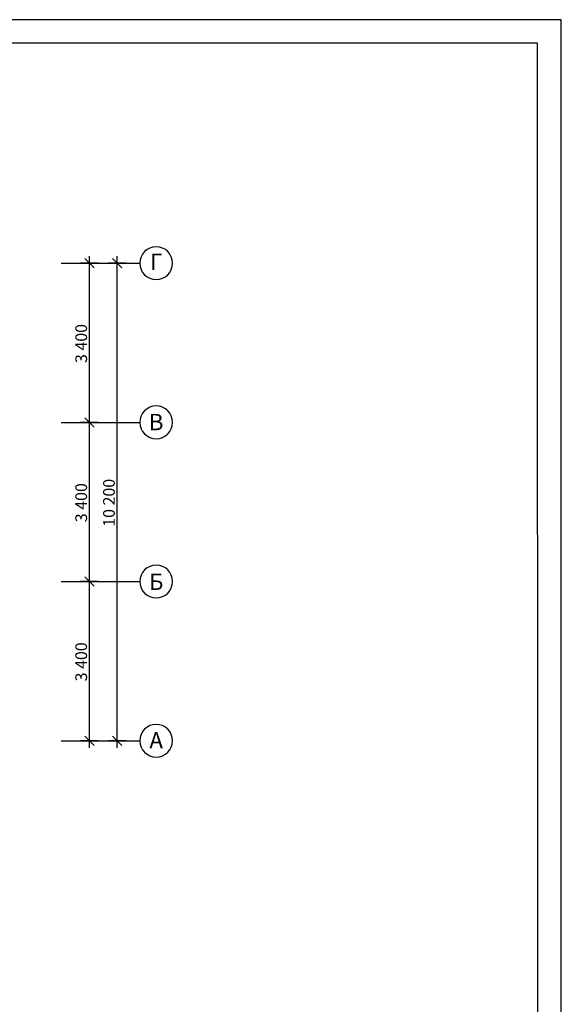
# Model space of a CAD drawing. Units: millimetres. Extents: x -647 to 3154, y -631 to 1477.
# Drawn here: x 2197 to 2312, y -421 to -210 of the extents above; entities that cross this region are included whole.
import ezdxf
from ezdxf.enums import TextEntityAlignment as Align

# ---------------------------------------------------------------- set-up
doc = ezdxf.new("R2010")
doc.units = ezdxf.units.MM
doc.linetypes.add('DOUBLE_DASHED', pattern=[1093.611073, 529.166651, -211.666656, 141.111112, -211.666656])
doc.layers.add('DIMENSIONS', color=7, linetype='Continuous')
doc.styles.add('1', font='ARIAL.TTF')

msp = doc.modelspace()

# ---------------------------------------------------------------- linework, layer by layer
for p, q in [((2312.46, -210.23), (1718.4, -210.23)), ((2312.46, -630.85), (2312.46, -210.23)), ((2307.4, -215.23), (1726.4, -215.23)), ((2307.46, -625.23), (2307.4, -215.23))]:
    msp.add_line(p, q)
at = {"layer": 'DIMENSIONS', "color": 7, "linetype": 'Continuous'}
for p, q in [((2211.72, -262.24), (2211.72, -260.74)), ((2217.65, -262.24), (2217.65, -260.74)), ((2213.6, -262.24), (2209.85, -262.24)), ((2212.72, -263.24), (2210.72, -261.24)), ((2211.72, -296.24), (2211.72, -262.24)), ((2219.52, -262.24), (2215.77, -262.24)), ((2218.65, -263.24), (2216.65, -261.24)), ((2217.65, -364.24), (2217.65, -262.24)), ((2213.6, -296.24), (2209.85, -296.24)), ((2210.72, -295.24), (2212.72, -297.24)), ((2211.72, -330.24), (2211.72, -296.24)), ((2210.72, -329.24), (2212.72, -331.24)), ((2213.6, -330.24), (2209.85, -330.24)), ((2211.72, -364.24), (2211.72, -330.24)), ((2210.72, -363.24), (2212.72, -365.24)), ((2216.65, -363.24), (2218.65, -365.24)), ((2213.6, -364.24), (2209.85, -364.24)), ((2211.72, -365.74), (2211.72, -364.24)), ((2219.52, -364.24), (2215.77, -364.24)), ((2217.65, -365.74), (2217.65, -364.24))]:
    msp.add_line(p, q, dxfattribs=at)
at = {"layer": 'DIMENSIONS', "color": 7, "linetype": 'DOUBLE_DASHED'}
for p, q in [((2205.7, -262.24), (2222.48, -262.24)), ((2205.7, -296.24), (2222.48, -296.24)), ((2205.7, -330.24), (2222.48, -330.24)), ((2205.7, -364.24), (2222.48, -364.24))]:
    msp.add_line(p, q, dxfattribs=at)
at = {"layer": 'DIMENSIONS', "color": 7, "linetype": 'Continuous'}
for centre, start, end in [((2225.98, -262.24), 0, 180), ((2225.98, -262.24), 180, 0), ((2225.98, -296.24), 0, 180), ((2225.98, -296.24), 180, 0), ((2225.98, -330.24), 0, 180), ((2225.98, -330.24), 180, 0), ((2225.98, -364.24), 0, 180), ((2225.98, -364.24), 180, 0)]:
    msp.add_arc(centre, 3.5, start, end, dxfattribs=at)

# ---------------------------------------------------------------- texts
at = {"layer": 'DIMENSIONS', "color": 7, "lineweight": 0, "style": '1'}
for s, p in [('Г', (2225.98, -260.18)), ('В', (2225.98, -294.42)), ('Б', (2225.98, -328.53)), ('А', (2225.98, -362.39))]:
    msp.add_text(s, height=3.5, dxfattribs=at).set_placement(p, align=Align.TOP_CENTER)
for s, p in [('3\xa0400', (2211.22, -283.56)), ('10\xa0200', (2217.15, -318.53)), ('3\xa0400', (2211.22, -317.56)), ('3\xa0400', (2211.22, -351.56))]:
    msp.add_text(s, height=2.5, rotation=90, dxfattribs=at).set_placement(p)

doc.saveas('drawing.dxf')
